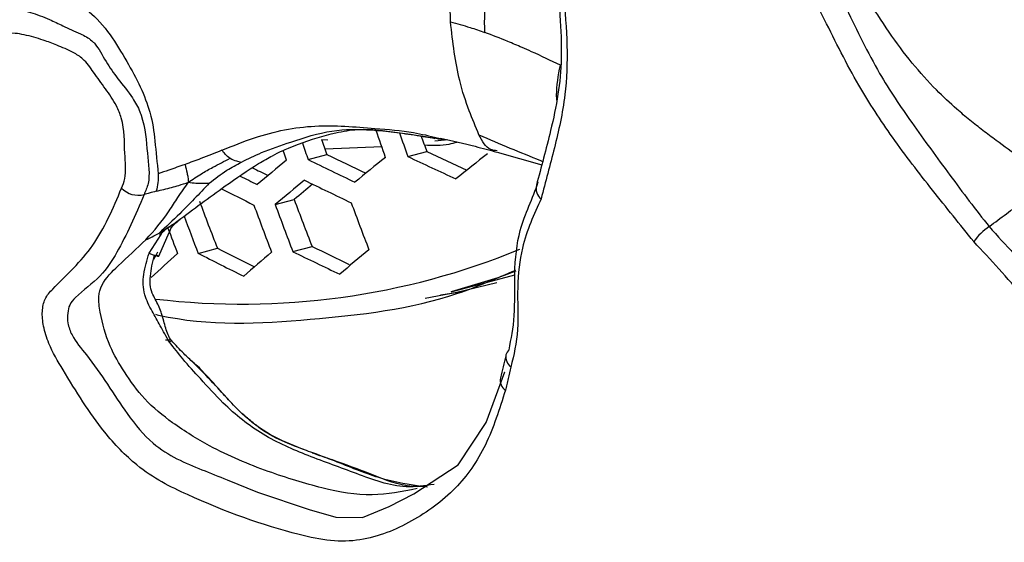
# Model space of a CAD drawing. Units: millimetres. Extents: x 69 to 1126, y 56 to 792.
# Drawn here: x 903 to 919, y 184 to 192 of the extents above; entities that cross this region are included whole.
import ezdxf

# ---------------------------------------------------------------- set-up
doc = ezdxf.new("R2010")
doc.units = ezdxf.units.MM

msp = doc.modelspace()

# ---------------------------------------------------------------- linework, layer by layer
at = {"color": 7, "linetype": 'Continuous', "lineweight": 25}
for p, q in [((908.071, 189.937), (908.171, 189.928)), ((909.865, 189.916), (910.068, 189.933)), ((909.903, 189.962), (909.976, 189.946)), ((908.124, 189.787), (909.022, 189.822)), ((909.436, 189.664), (909.736, 189.744)), ((910.85, 189.735), (911.558, 189.536)), ((907.857, 189.616), (908.155, 189.696)), ((907.335, 188.904), (907.636, 188.984)), ((905.748, 188.617), (905.782, 188.64)), ((905.781, 188.639), (905.794, 188.648)), ((905.337, 188.133), (905.528, 188.433)), ((905.491, 188.087), (905.656, 188.464)), ((906.114, 188.132), (906.419, 188.214)), ((907.615, 188.159), (907.92, 188.24)), ((905.409, 188.041), (905.451, 188.101)), ((905.451, 188.101), (905.476, 188.158)), ((910.122, 187.522), (911.132, 187.792)), ((909.952, 187.478), (910.242, 187.519)), ((905.66, 186.726), (905.688, 186.754))]:
    msp.add_line(p, q, dxfattribs=at)
at = {"color": 7, "linetype": 'Continuous', "lineweight": 25, "flags": 128}
for points in [[(907.513, 189.608), (907.48, 189.701), (907.459, 189.762)], [(911.15, 187.849), (910.864, 187.747), (910.122, 187.522)], [(910.846, 187.664), (910.214, 187.513), (909.712, 187.42)], [(906.571, 184.547), (907.056, 184.352), (907.875, 184.078), (908.295, 183.957), (908.72, 183.952), (909.14, 184.122), (909.533, 184.323), (910.234, 184.783), (910.68, 185.452), (910.972, 186.255), (910.972, 186.255), (910.972, 186.255)]]:
    msp.add_lwpolyline(points, dxfattribs=at)
at = {"color": 7, "linetype": 'Continuous', "lineweight": 25}
for centre, radius, start, end in [((956.001, 206.111), 49.724, 198.8077, 199.3296), ((956.235, 206.095), 49.6, 198.8883, 199.347), ((954.129, 205.985), 48.774, 199.2094, 199.5097), ((955.43, 205.992), 48.497, 199.2681, 199.5751), ((954.83, 206.052), 49.766, 198.9638, 199.285), ((947.719, 271.348), 90.011, 245.03978, 245.48582), ((956.778, 130.306), 77.096, 129.71816, 130.16696), ((946.763, 269.272), 88.649, 243.96799, 244.49955), ((946.398, 268.303), 87.416, 244.05664, 244.50398), ((962.778, 123.174), 85.456, 128.92953, 129.34706), ((948.09, 272.325), 91.252, 244.93832, 245.46513), ((968.745, 115.909), 93.892, 128.18495, 128.57655), ((945.011, 265.182), 84.714, 243.32041, 243.50682), ((945.402, 266.208), 86.011, 243.31739, 243.51965), ((956.749, 130.397), 76.582, 129.73237, 130.18392), ((946.549, 268.708), 88.367, 243.99011, 244.52363), ((905.168, 189.429), 0.377, 224.7404, 283.6619), ((945.095, 265.451), 85.51, 243.15712, 243.54237), ((955.45, 132.495), 74.007, 129.95167, 130.24533), ((911.681, 189.162), 0.213, 166.8111, 231.1043), ((949.956, 205.225), 46.743, 200.366, 201.3415), ((951.438, 205.248), 46.724, 200.3708, 201.3468), ((951.817, 205.32), 47.734, 200.1245, 201.0793), ((952.136, 205.324), 47.715, 200.1291, 201.0843), ((953.205, 205.333), 47.581, 200.1613, 201.1194), ((950.514, 205.247), 47.584, 200.3242, 201.0803), ((950.047, 205.194), 47.435, 200.5672, 201.0858), ((919.192, 187.76), 0.965, 124.1846, 144.6998), ((906.81, 198.915), 11.587, 263.2234, 292.323), ((943.863, 262.214), 82.934, 243.15985, 243.6149), ((945.4, 265.667), 86.021, 244.1694, 244.60481), ((956.586, 130.832), 74.643, 129.78737, 130.2496), ((944.857, 144.091), 58.87, 131.57853, 132.12726), ((944.234, 263.204), 84.195, 243.07955, 243.62951), ((950.689, 137.589), 66.643, 130.64875, 131.15002), ((945.777, 266.666), 87.291, 244.07578, 244.61685), ((911.187, 186.493), 0.199, 170.374, 234.0521), ((911.145, 186.487), 0.158, 131.2637, 165.7269), ((911.099, 186.125), 0.198, 169.7351, 234.1271)]:
    msp.add_arc(centre, radius, start, end, dxfattribs=at)
for points, knots in [([(887.077, 288.806), (887.123, 288.832), (887.424, 288.999), (888.017, 289.226), (888.865, 289.499), (889.743, 289.7), (890.666, 289.844), (891.675, 289.934), (892.783, 289.963), (894.001, 289.92), (895.289, 289.801), (896.649, 289.603), (898.08, 289.322), (899.58, 288.953), (901.148, 288.493), (902.781, 287.939), (904.474, 287.287), (906.224, 286.536), (908.025, 285.684), (909.873, 284.728), (911.763, 283.669), (913.69, 282.506), (915.648, 281.239), (917.632, 279.868), (919.637, 278.394), (921.657, 276.818), (923.687, 275.143), (925.722, 273.37), (927.756, 271.503), (929.785, 269.542), (931.802, 267.493), (933.802, 265.358), (935.782, 263.141), (937.736, 260.847), (939.659, 258.478), (941.547, 256.04), (943.396, 253.538), (945.2, 250.975), (946.957, 248.358), (948.663, 245.692), (950.313, 242.981), (951.904, 240.232), (953.433, 237.45), (954.897, 234.641), (956.293, 231.81), (957.618, 228.964), (958.869, 226.109), (960.045, 223.251), (961.144, 220.396), (962.164, 217.55), (963.103, 214.719), (963.96, 211.91), (964.735, 209.129), (965.428, 206.382), (966.036, 203.676), (966.562, 201.015), (967.005, 198.408), (967.366, 195.858), (967.646, 193.373), (967.847, 190.957), (967.968, 188.66), (968.006, 187.019), (968.008, 186.155), (968.009, 185.989)], [0, 0, 0, 0, 0.004314, 0.028181, 0.049323, 0.068686, 0.086817, 0.104073, 0.122328, 0.139863, 0.156877, 0.173524, 0.189914, 0.20613, 0.222229, 0.238259, 0.254253, 0.270238, 0.286229, 0.302242, 0.318288, 0.334377, 0.350514, 0.366705, 0.382951, 0.399253, 0.415611, 0.432023, 0.448487, 0.465002, 0.481564, 0.49817, 0.514817, 0.5315, 0.548217, 0.564962, 0.581733, 0.598525, 0.615334, 0.632155, 0.648986, 0.665822, 0.682658, 0.699489, 0.716312, 0.733122, 0.749914, 0.766686, 0.783433, 0.80015, 0.816834, 0.833482, 0.850088, 0.866651, 0.883165, 0.899629, 0.91604, 0.932394, 0.948691, 0.96493, 0.981111, 0.996367, 1, 1, 1, 1]), ([(910.655, 191.63), (910.653, 191.838), (910.65, 192.219), (910.754, 192.734), (910.801, 193.153), (910.842, 193.463), (910.889, 193.694), (910.927, 193.857), (910.955, 193.96), (910.972, 194.038), (910.964, 194.087), (910.959, 194.117)], [0, 0, 0, 0, 0.237256, 0.435402, 0.591514, 0.718098, 0.819223, 0.894263, 0.931336, 0.957532, 1, 1, 1, 1]), ([(910.112, 191.798), (910.107, 192.037), (910.099, 192.456), (910.133, 193.003), (910.117, 193.424), (910.15, 193.696), (910.176, 193.872), (910.166, 193.928), (910.161, 193.955)], [0, 0, 0, 0, 0.313574, 0.548543, 0.727308, 0.895228, 0.94917, 1, 1, 1, 1]), ([(916.04, 191.831), (915.953, 191.998), (915.813, 192.268), (915.616, 192.638), (915.507, 192.841), (915.452, 192.943)], [0, 0, 0, 0, 0.448709, 0.724355, 1, 1, 1, 1]), ([(903.322, 192.296), (903.198, 192.236), (902.971, 192.126), (902.74, 191.977), (902.594, 191.868), (902.505, 191.792), (902.434, 191.725), (902.393, 191.679), (902.375, 191.659)], [0, 0, 0, 0, 0.321856, 0.591577, 0.723546, 0.822241, 0.920862, 1, 1, 1, 1]), ([(903.322, 192.296), (903.381, 192.3), (903.485, 192.308), (903.661, 192.296), (903.804, 192.265), (904.046, 192.182), (904.344, 192.033), (904.711, 191.633), (904.974, 191.188), (905.202, 190.778), (905.378, 190.327), (905.434, 189.88), (905.464, 189.565), (905.48, 189.392)], [0, 0, 0, 0, 0.073261, 0.131428, 0.185327, 0.234793, 0.391147, 0.505074, 0.603356, 0.69052, 0.774106, 0.87639, 1, 1, 1, 1]), ([(911.817, 192.343), (911.827, 192.196), (911.855, 191.815), (911.882, 191.229), (911.825, 190.633), (911.678, 189.966), (911.551, 189.497), (911.473, 189.211)], [0, 0, 0, 0, 0.123397, 0.319638, 0.501559, 0.695846, 1, 1, 1, 1]), ([(911.904, 192.241), (911.928, 191.965), (911.975, 191.411), (911.941, 190.578), (911.764, 189.797), (911.619, 189.263), (911.547, 188.996)], [0, 0, 0, 0, 0.225388, 0.4528, 0.726351, 1, 1, 1, 1]), ([(919.655, 189.326), (919.483, 189.43), (919.176, 189.615), (918.816, 189.878), (918.549, 190.077), (918.341, 190.241), (918.092, 190.451), (917.779, 190.745), (917.414, 191.15), (917.05, 191.642), (916.824, 191.997), (916.707, 192.181)], [0, 0, 0, 0, 0.146451, 0.260517, 0.324183, 0.388294, 0.453093, 0.559602, 0.696226, 0.843195, 1, 1, 1, 1]), ([(902.815, 191.977), (902.815, 191.977), (902.965, 192.028), (903.234, 192.015), (903.553, 191.92), (903.777, 191.827), (903.982, 191.727), (904.21, 191.628), (904.391, 191.54), (904.531, 191.395), (904.646, 191.169), (904.847, 190.882), (905.058, 190.633), (905.171, 190.43), (905.281, 190.128), (905.296, 189.753), (905.364, 189.301), (905.28, 189.119), (905.257, 189.063), (905.257, 189.063)], [0, 0, 0, 0, 0.000011, 0.150656, 0.238273, 0.279585, 0.338423, 0.410074, 0.45576, 0.466521, 0.530146, 0.590695, 0.659553, 0.705322, 0.715965, 0.844391, 0.951771, 0.999989, 1, 1, 1, 1]), ([(916.386, 192.002), (916.386, 192.002), (916.557, 191.659), (916.853, 191.032), (917.44, 190.166), (918.026, 189.371), (918.434, 188.82), (918.65, 188.558), (918.65, 188.558)], [0, 0, 0, 0, 0.000014, 0.275408, 0.498025, 0.74836, 0.999986, 1, 1, 1, 1]), ([(910.564, 190.008), (910.511, 190.133), (910.399, 190.4), (910.211, 190.965), (910.15, 191.476), (910.112, 191.798)], [0, 0, 0, 0, 0.244806, 0.524851, 1, 1, 1, 1]), ([(910.112, 191.798), (910.216, 191.77), (910.398, 191.72), (910.578, 191.657), (910.655, 191.63)], [0, 0, 0, 0, 0.569612, 1, 1, 1, 1]), ([(918.405, 188.318), (918.186, 188.588), (917.749, 189.129), (917.124, 189.938), (916.534, 190.839), (916.214, 191.482), (916.04, 191.831)], [0, 0, 0, 0, 0.249191, 0.49761, 0.726607, 1, 1, 1, 1]), ([(904.901, 189.164), (904.921, 189.213), (904.984, 189.363), (904.936, 189.77), (904.955, 190.138), (904.811, 190.505), (904.643, 190.74), (904.467, 190.983), (904.306, 191.214), (904.097, 191.335), (903.889, 191.425), (903.681, 191.501), (903.458, 191.572), (903.138, 191.644), (902.898, 191.613), (902.746, 191.593)], [0, 0, 0, 0, 0.048944, 0.151585, 0.285458, 0.329135, 0.396399, 0.463748, 0.521182, 0.565968, 0.642767, 0.706978, 0.75255, 0.843994, 1, 1, 1, 1]), ([(911.854, 191.11), (911.703, 191.183), (911.503, 191.28), (911.222, 191.402), (910.976, 191.508), (910.777, 191.584), (910.655, 191.63)], [0, 0, 0, 0, 0.389166, 0.515164, 0.701908, 1, 1, 1, 1]), ([(911.798, 190.559), (911.796, 190.585), (911.788, 190.757), (911.823, 190.947), (911.854, 191.11)], [0, 0, 0, 0, 0.147162, 1, 1, 1, 1]), ([(905.796, 188.65), (906.039, 188.831), (906.439, 189.13), (906.977, 189.501), (907.278, 189.673), (907.417, 189.744), (907.558, 189.807), (907.848, 189.919), (908.218, 190.031), (908.648, 190.108), (908.993, 190.087), (909.369, 190.031), (909.711, 189.983), (909.933, 189.945), (910.04, 189.927)], [0, 0, 0, 0, 0.207662, 0.343608, 0.402877, 0.447112, 0.471383, 0.507076, 0.638383, 0.71581, 0.799094, 0.862236, 0.934042, 1, 1, 1, 1]), ([(906.491, 189.764), (906.663, 189.834), (907.142, 190.03), (907.96, 190.193), (908.806, 190.116), (909.461, 190.069), (909.779, 189.992), (909.903, 189.962)], [0, 0, 0, 0, 0.154989, 0.432749, 0.705956, 0.88538, 1, 1, 1, 1]), ([(906.799, 189.577), (906.905, 189.629), (907.158, 189.753), (907.64, 189.913), (908.211, 190.101), (908.886, 190.098), (909.438, 190.027), (909.767, 189.97), (909.866, 189.952)], [0, 0, 0, 0, 0.113258, 0.270063, 0.483936, 0.682116, 0.904483, 1, 1, 1, 1]), ([(909.7, 189.848), (909.833, 189.843), (910.01, 189.836), (910.177, 189.883), (910.218, 189.895)], [0, 0, 0, 0, 0.753393, 1, 1, 1, 1]), ([(909.954, 189.958), (910.142, 189.915), (910.459, 189.841), (910.734, 189.766), (910.846, 189.736)], [0, 0, 0, 0, 0.591463, 1, 1, 1, 1]), ([(910.564, 190.008), (910.727, 189.938), (911.049, 189.8), (911.39, 189.662), (911.56, 189.593), (911.572, 189.589)], [0, 0, 0, 0, 0.488294, 0.96525, 1, 1, 1, 1]), ([(910.854, 189.756), (910.817, 189.76), (910.685, 189.774), (910.615, 189.909), (910.564, 190.008)], [0, 0, 0, 0, 0.273262, 1, 1, 1, 1]), ([(906.491, 189.764), (906.379, 189.719), (906.184, 189.642), (905.989, 189.57), (905.906, 189.539)], [0, 0, 0, 0, 0.576052, 1, 1, 1, 1]), ([(906.621, 189.637), (906.594, 189.656), (906.547, 189.69), (906.508, 189.742), (906.491, 189.764)], [0, 0, 0, 0, 0.575567, 1, 1, 1, 1]), ([(905.959, 189.258), (906.027, 189.303), (906.153, 189.387), (906.375, 189.513), (906.529, 189.591), (906.621, 189.637)], [0, 0, 0, 0, 0.322547, 0.598674, 1, 1, 1, 1]), ([(906.291, 189.244), (906.38, 189.314), (906.534, 189.434), (906.721, 189.535), (906.799, 189.577)], [0, 0, 0, 0, 0.581709, 1, 1, 1, 1]), ([(906.621, 189.637), (906.653, 189.621), (906.709, 189.594), (906.772, 189.582), (906.799, 189.577)], [0, 0, 0, 0, 0.57834, 1, 1, 1, 1]), ([(905.906, 189.539), (905.82, 189.509), (905.674, 189.459), (905.536, 189.411), (905.48, 189.392)], [0, 0, 0, 0, 0.595861, 1, 1, 1, 1]), ([(905.906, 189.539), (905.918, 189.493), (905.936, 189.422), (905.953, 189.332), (905.957, 189.285), (905.959, 189.258)], [0, 0, 0, 0, 0.446882, 0.678681, 1, 1, 1, 1]), ([(905.48, 189.392), (905.48, 189.345), (905.481, 189.246), (905.46, 189.16), (905.448, 189.115)], [0, 0, 0, 0, 0.479328, 1, 1, 1, 1]), ([(911.04, 186.606), (911.04, 186.606), (911.075, 186.775), (911.146, 187.129), (911.115, 187.849), (911.198, 188.604), (911.416, 188.992), (911.504, 189.265), (911.504, 189.265)], [0, 0, 0, 0, 0.000016, 0.206554, 0.419743, 0.667181, 0.999984, 1, 1, 1, 1]), ([(918.65, 188.558), (918.831, 188.691), (919.085, 188.878), (919.42, 189.135), (919.573, 189.26), (919.655, 189.326)], [0, 0, 0, 0, 0.536312, 0.75291, 1, 1, 1, 1]), ([(910.983, 185.965), (910.888, 185.666), (910.699, 185.067), (910.197, 184.356), (909.512, 183.868), (908.842, 183.586), (908.218, 183.562), (907.306, 183.767), (906.286, 184.13), (905.217, 184.662), (904.524, 185.387), (904.095, 186.081), (903.757, 186.649), (903.656, 186.975), (903.634, 187.22), (903.682, 187.431), (903.979, 187.751), (904.49, 188.2), (904.764, 188.843), (904.901, 189.164)], [0, 0, 0, 0, 0.076999, 0.153918, 0.238624, 0.323479, 0.365448, 0.407714, 0.552201, 0.616477, 0.660573, 0.727722, 0.754781, 0.771682, 0.787299, 0.802935, 0.821544, 0.910953, 1, 1, 1, 1]), ([(905.448, 189.115), (905.412, 189.106), (905.349, 189.089), (905.285, 189.071), (905.257, 189.063)], [0, 0, 0, 0, 0.566953, 1, 1, 1, 1]), ([(905.287, 188.348), (905.415, 188.493), (905.596, 188.699), (905.791, 189.021), (905.902, 189.178), (905.959, 189.258)], [0, 0, 0, 0, 0.538941, 0.762639, 1, 1, 1, 1]), ([(905.448, 189.115), (905.53, 189.135), (905.649, 189.164), (905.819, 189.211), (905.909, 189.241), (905.959, 189.258)], [0, 0, 0, 0, 0.4859, 0.710207, 1, 1, 1, 1]), ([(906.291, 189.244), (906.131, 189.076), (905.853, 188.782), (905.602, 188.551), (905.494, 188.453)], [0, 0, 0, 0, 0.57285, 1, 1, 1, 1]), ([(905.959, 189.258), (906, 189.253), (906.072, 189.243), (906.182, 189.24), (906.252, 189.243), (906.291, 189.244)], [0, 0, 0, 0, 0.34888, 0.628738, 1, 1, 1, 1]), ([(905.257, 189.063), (905.257, 189.063), (905.123, 188.729), (904.906, 188.266), (904.589, 187.759), (904.244, 187.516), (904.077, 187.336), (904.041, 187.191), (904.042, 187.02), (904.127, 186.78), (904.515, 186.341), (904.891, 185.696), (905.46, 184.999), (906.062, 184.75), (906.44, 184.599), (906.571, 184.547)], [0, 0, 0, 0, 0.000008, 0.204685, 0.307321, 0.411844, 0.443723, 0.465965, 0.489291, 0.515618, 0.565704, 0.710125, 0.79512, 0.928807, 1, 1, 1, 1]), ([(911.547, 188.996), (911.434, 188.749), (911.246, 188.338), (911.156, 187.607), (911.206, 186.906), (911.115, 186.524), (911.07, 186.332)], [0, 0, 0, 0, 0.335103, 0.558039, 0.779062, 1, 1, 1, 1]), ([(894.669, 188.764), (895.5, 187.918), (897.162, 186.226), (899.791, 183.943), (902.496, 181.859), (905.229, 180.024), (907.937, 178.453), (910.63, 177.134), (913.315, 176.08), (916.252, 175.196), (918.218, 174.919), (919.331, 174.762)], [0, 0, 0, 0, 0.105845, 0.211697, 0.32077, 0.429847, 0.53552, 0.641193, 0.74982, 0.858445, 1, 1, 1, 1]), ([(905.494, 188.453), (905.524, 188.47), (905.583, 188.505), (905.681, 188.57), (905.745, 188.614), (905.781, 188.639)], [0, 0, 0, 0, 0.298422, 0.602588, 1, 1, 1, 1]), ([(905.656, 188.464), (905.665, 188.485), (905.698, 188.568), (905.765, 188.616), (905.813, 188.658), (905.828, 188.67), (905.832, 188.673), (905.83, 188.673), (905.83, 188.672)], [0, 0, 0, 0, 0.18722, 0.732854, 0.900433, 0.941058, 0.982333, 1, 1, 1, 1]), ([(905.503, 188.42), (905.543, 188.461), (905.591, 188.511), (905.649, 188.549), (905.658, 188.555)], [0, 0, 0, 0, 0.841366, 1, 1, 1, 1]), ([(905.528, 188.433), (905.536, 188.445), (905.578, 188.516), (905.647, 188.552), (905.705, 188.581)], [0, 0, 0, 0, 0.179746, 1, 1, 1, 1]), ([(918.65, 188.558), (918.65, 188.558), (918.904, 188.253), (919.346, 187.846), (919.855, 187.146), (920.222, 186.404), (920.579, 185.914), (920.822, 185.638), (920.822, 185.638)], [0, 0, 0, 0, 0.000016, 0.331461, 0.513863, 0.698476, 0.999984, 1, 1, 1, 1]), ([(909.582, 184.408), (909.346, 184.361), (908.855, 184.263), (908.107, 184.395), (907.217, 184.666), (906.401, 185.005), (905.747, 185.407), (905.269, 185.793), (904.949, 186.232), (904.684, 186.69), (904.575, 187.105), (904.522, 187.456), (904.61, 187.709), (904.894, 187.98), (905.14, 188.21), (905.287, 188.348)], [0, 0, 0, 0, 0.11365, 0.235805, 0.353316, 0.476345, 0.555664, 0.618622, 0.673989, 0.722274, 0.782061, 0.809803, 0.837382, 0.902916, 1, 1, 1, 1]), ([(905.287, 188.348), (905.33, 188.368), (905.403, 188.402), (905.468, 188.438), (905.494, 188.453)], [0, 0, 0, 0, 0.589332, 1, 1, 1, 1]), ([(920.542, 185.395), (920.307, 185.711), (919.948, 186.195), (919.575, 186.931), (919.079, 187.598), (918.672, 188.032), (918.405, 188.318)], [0, 0, 0, 0, 0.322191, 0.492937, 0.66632, 1, 1, 1, 1]), ([(905.66, 186.726), (905.61, 186.814), (905.512, 186.988), (905.377, 187.227), (905.237, 187.498), (905.239, 187.824), (905.303, 188.025), (905.337, 188.133)], [0, 0, 0, 0, 0.163798, 0.323425, 0.506009, 0.733472, 1, 1, 1, 1]), ([(905.337, 188.133), (905.353, 188.127), (905.38, 188.118), (905.409, 188.107), (905.42, 188.103)], [0, 0, 0, 0, 0.586578, 1, 1, 1, 1]), ([(905.528, 187.199), (905.515, 187.234), (905.478, 187.334), (905.353, 187.534), (905.346, 187.794), (905.394, 187.992), (905.42, 188.103)], [0, 0, 0, 0, 0.114408, 0.322282, 0.619494, 1, 1, 1, 1]), ([(905.42, 188.103), (905.438, 188.098), (905.466, 188.09), (905.492, 188.086), (905.49, 188.087), (905.478, 188.092), (905.46, 188.098), (905.451, 188.101)], [0, 0, 0, 0, 0.404454, 0.654511, 0.754863, 0.865593, 1, 1, 1, 1]), ([(905.44, 187.167), (905.455, 187.163), (906.27, 186.974), (907.894, 187.065), (909.808, 187.287), (910.842, 187.736), (911.146, 187.868)], [0, 0, 0, 0, 0.008072, 0.418654, 0.829235, 1, 1, 1, 1]), ([(905.69, 186.752), (905.671, 186.781), (905.612, 186.874), (905.581, 187.035), (905.543, 187.152), (905.528, 187.197)], [0, 0, 0, 0, 0.221433, 0.696855, 1, 1, 1, 1]), ([(905.664, 186.758), (905.661, 186.759), (905.647, 186.76), (905.619, 186.758), (905.598, 186.756)], [0, 0, 0, 0, 0.275433, 1, 1, 1, 1]), ([(909.854, 184.474), (909.705, 184.453), (909.284, 184.393), (908.635, 184.645), (907.876, 184.915), (907.137, 185.231), (906.58, 185.672), (906.175, 186.12), (905.888, 186.434), (905.73, 186.637), (905.66, 186.726)], [0, 0, 0, 0, 0.098719, 0.278551, 0.452104, 0.614543, 0.771586, 0.866816, 0.94154, 1, 1, 1, 1]), ([(906.987, 185.448), (906.926, 185.496), (906.791, 185.604), (906.607, 185.8), (906.384, 186.046), (906.198, 186.245), (906.014, 186.425), (905.868, 186.558), (905.755, 186.682), (905.69, 186.752)], [0, 0, 0, 0, 0.136413, 0.304486, 0.443213, 0.679164, 0.740541, 0.852235, 1, 1, 1, 1]), ([(910.991, 186.526), (910.99, 186.521), (910.96, 186.4), (910.931, 186.278), (910.903, 186.161)], [0, 0, 0, 0, 0.038533, 1, 1, 1, 1]), ([(907.897, 184.985), (907.854, 185.001), (907.638, 185.08), (907.256, 185.239), (906.816, 185.56), (906.492, 185.932), (906.236, 186.211), (906.095, 186.36), (906.015, 186.424), (906.01, 186.427)], [0, 0, 0, 0, 0.060304, 0.305884, 0.547264, 0.761795, 0.876655, 0.9932, 1, 1, 1, 1]), ([(911.07, 186.332), (911.056, 186.271), (911.034, 186.179), (911.005, 186.056), (910.99, 185.995), (910.983, 185.965)], [0, 0, 0, 0, 0.500028, 0.750012, 1, 1, 1, 1]), ([(896.612, 186.204), (896.767, 186.05), (897.489, 185.335), (898.81, 184.147), (900.571, 182.65), (902.357, 181.258), (904.157, 179.969), (905.967, 178.79), (907.777, 177.726), (909.582, 176.778), (911.383, 175.944), (913.182, 175.223), (914.975, 174.619), (916.757, 174.129), (918.516, 173.777), (919.702, 173.585), (920.291, 173.547), (920.311, 173.546)], [0, 0, 0, 0, 0.020706, 0.096188, 0.171674, 0.247101, 0.322415, 0.39757, 0.472509, 0.546738, 0.621184, 0.695983, 0.771078, 0.846395, 0.921841, 0.997278, 1, 1, 1, 1]), ([(907.789, 185.025), (907.525, 185.124), (907.245, 185.23), (907.002, 185.435), (906.987, 185.448)], [0, 0, 0, 0, 0.938973, 1, 1, 1, 1]), ([(900.547, 185.315), (900.689, 185.195), (901.383, 184.606), (902.652, 183.643), (904.347, 182.434), (906.054, 181.337), (907.766, 180.346), (909.478, 179.466), (911.184, 178.705), (912.662, 178.128), (913.562, 177.855), (913.903, 177.752)], [0, 0, 0, 0, 0.032431, 0.159168, 0.286021, 0.412997, 0.540095, 0.667304, 0.794612, 0.922005, 1, 1, 1, 1]), ([(900.664, 185.3), (901.679, 184.504), (903.718, 182.903), (906.935, 180.875), (910.283, 179.124), (912.544, 178.331), (913.682, 177.932)], [0, 0, 0, 0, 0.235503, 0.473508, 0.735033, 1, 1, 1, 1]), ([(909.747, 184.428), (909.488, 184.466), (908.992, 184.54), (908.39, 184.808), (908.024, 184.939), (907.897, 184.985)], [0, 0, 0, 0, 0.41637, 0.798596, 1, 1, 1, 1]), ([(909.728, 184.443), (909.654, 184.44), (909.358, 184.428), (908.87, 184.635), (908.348, 184.826), (908.029, 184.933), (907.922, 184.969)], [0, 0, 0, 0, 0.1167, 0.473705, 0.823709, 1, 1, 1, 1])]:
    msp.add_open_spline(points, degree=3, knots=knots, dxfattribs=at)

doc.saveas('drawing.dxf')
